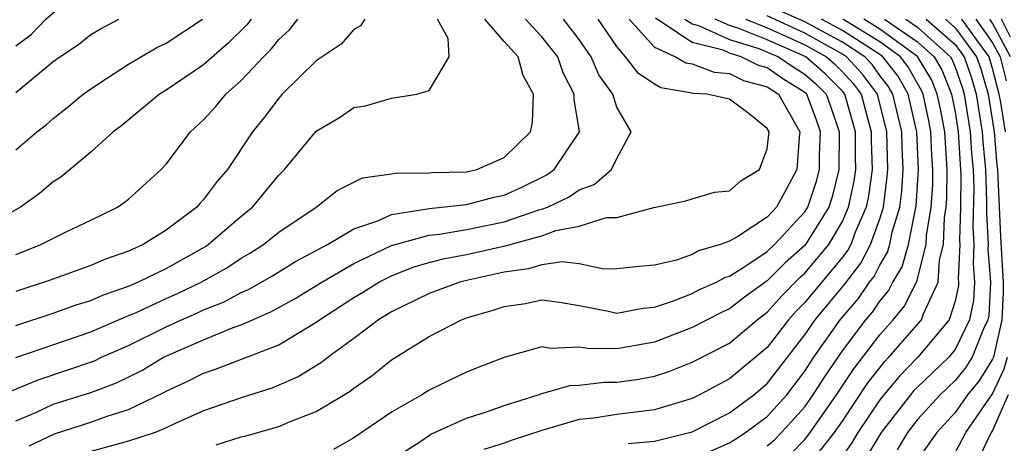
# Model space of a CAD drawing. Units: inches. Extents: x 2505702 to 2508000, y 1521000 to 1524000.
# Drawn here: x 2506229 to 2506282, y 1521560 to 1521583 of the extents above; entities that cross this region are included whole.
import ezdxf

# ---------------------------------------------------------------- set-up
doc = ezdxf.new("R2010")
doc.units = ezdxf.units.IN
doc.header["$MEASUREMENT"] = 0
doc.layers.add('LD25051521_2ft', color=82, linetype='Continuous')

msp = doc.modelspace()

# ---------------------------------------------------------------- linework, layer by layer
at = {"layer": 'LD25051521_2ft'}
for points, elevation in [([(2506229, 1521581.577), (2506229.821, 1521582.179), (2506230.608, 1521583), (2506231, 1521583.341), (2506232.36, 1521584.36), (2506233, 1521584.814), (2506234.376, 1521585.624), (2506235, 1521586.387), (2506235.578, 1521587), (2506235.89, 1521588.11), (2506235.806, 1521589), (2506235.356, 1521589.356), (2506234.452, 1521590.452), (2506234.238, 1521591), (2506233, 1521591.781), (2506231.013, 1521593), (2506229.469, 1521593.469), (2506229, 1521593.686)], 7568), ([(2506265, 1521559.582), (2506267, 1521560.454), (2506267.339, 1521560.661), (2506267.851, 1521561), (2506269, 1521561.857), (2506270.037, 1521563), (2506271, 1521564.256), (2506271.483, 1521565), (2506272.891, 1521567), (2506273.863, 1521568.137), (2506274.451, 1521569), (2506274.691, 1521569.309), (2506275, 1521569.909), (2506275.411, 1521570.589), (2506275.526, 1521571), (2506275.657, 1521571.656), (2506276.055, 1521573), (2506276.164, 1521573.836), (2506276.245, 1521575), (2506276.181, 1521576.181), (2506276.161, 1521577), (2506275.686, 1521579), (2506275.441, 1521579.442), (2506275, 1521580.007), (2506274.584, 1521580.584), (2506274.197, 1521581), (2506273, 1521581.771), (2506271, 1521582.864), (2506269.508, 1521583.508)], 7534), ([(2506241.537, 1521583), (2506241.297, 1521582.703), (2506240.289, 1521581.711), (2506239, 1521580.562), (2506237, 1521579.213), (2506236.652, 1521579), (2506234.651, 1521577.349), (2506234.186, 1521577), (2506233, 1521575.927), (2506231.408, 1521574.592), (2506231, 1521574.338), (2506230.274, 1521573.726), (2506229.246, 1521573), (2506227, 1521571.741)], 7562), ([(2506228.777, 1521563.223), (2506230.192, 1521563.808), (2506233.185, 1521564.815), (2506233.564, 1521565), (2506235, 1521565.634), (2506237, 1521566.623), (2506237.821, 1521567), (2506238.642, 1521567.358), (2506239, 1521567.531), (2506240.062, 1521567.938), (2506241, 1521568.446), (2506241.389, 1521568.612), (2506242.665, 1521569.335), (2506243.899, 1521570.101), (2506245.593, 1521571), (2506247, 1521571.833), (2506248.271, 1521572.271), (2506249, 1521572.609), (2506250.897, 1521572.898), (2506251, 1521572.926), (2506253, 1521573.126), (2506254.475, 1521573.525), (2506255, 1521573.639), (2506255.937, 1521574.063), (2506257.279, 1521574.721), (2506257.664, 1521575), (2506259.018, 1521577), (2506258.717, 1521578.717), (2506258.724, 1521579), (2506258.139, 1521580.139), (2506257.852, 1521581), (2506257, 1521582.063), (2506256.13, 1521583)], 7552), ([(2506229, 1521579.095), (2506231, 1521580.741), (2506231.348, 1521581), (2506232.34, 1521581.66), (2506233, 1521582.178), (2506233.507, 1521582.493), (2506234.482, 1521583)], 7566), ([(2506229, 1521576.045), (2506230.118, 1521577), (2506230.62, 1521577.381), (2506231, 1521577.711), (2506231.724, 1521578.276), (2506232.598, 1521579), (2506233, 1521579.301), (2506233.837, 1521579.838), (2506235, 1521580.614), (2506236.509, 1521581.491), (2506237, 1521581.726), (2506238.94, 1521583)], 7564), ([(2506229, 1521570.479), (2506229.384, 1521570.616), (2506230.336, 1521571), (2506231.686, 1521571.686), (2506233, 1521572.304), (2506234.417, 1521573), (2506234.767, 1521573.233), (2506235, 1521573.425), (2506236.735, 1521575), (2506237, 1521575.283), (2506238.312, 1521577), (2506239, 1521577.643), (2506239.646, 1521578.354), (2506240.177, 1521579), (2506241, 1521579.736), (2506242.182, 1521581), (2506242.591, 1521581.409), (2506243, 1521581.916), (2506243.57, 1521582.43), (2506244.024, 1521583)], 7560), ([(2506247.587, 1521583), (2506247.358, 1521582.641), (2506247, 1521582.452), (2506246.325, 1521581.675), (2506245, 1521580.785), (2506243.182, 1521579), (2506243, 1521578.801), (2506242.23, 1521577.77), (2506241.612, 1521577), (2506240.279, 1521575), (2506239.684, 1521574.316), (2506239, 1521573.397), (2506238.804, 1521573.196), (2506238.641, 1521573), (2506237, 1521571.765), (2506235.779, 1521571), (2506235, 1521570.645), (2506233.773, 1521570.227), (2506233, 1521569.882), (2506230.883, 1521569.117), (2506229, 1521568.503)], 7558), ([(2506229, 1521566.699), (2506231, 1521567.348), (2506232.211, 1521567.789), (2506233, 1521568.025), (2506233.67, 1521568.33), (2506235, 1521568.782), (2506235.505, 1521569), (2506237, 1521569.734), (2506239.098, 1521570.902), (2506239.246, 1521571), (2506241, 1521572.506), (2506241.598, 1521573), (2506243, 1521574.705), (2506243.303, 1521575), (2506245, 1521577.045), (2506246.229, 1521577.771), (2506247, 1521578.302), (2506247.619, 1521578.382), (2506249, 1521578.797), (2506250.348, 1521579), (2506251, 1521579.196), (2506252.08, 1521581), (2506252.026, 1521581.974), (2506251.456, 1521583)], 7556), ([(2506229, 1521561.617), (2506230.066, 1521562.066), (2506231, 1521562.497), (2506233, 1521563.134), (2506234.358, 1521563.641), (2506235.705, 1521564.295), (2506236.874, 1521565), (2506237.116, 1521565.116), (2506239, 1521565.936), (2506240.58, 1521566.58), (2506241, 1521566.723), (2506242.585, 1521567.415), (2506243.867, 1521568.133), (2506245.288, 1521569), (2506247, 1521569.991), (2506249, 1521570.949), (2506251, 1521571.508), (2506251.556, 1521571.556), (2506253, 1521571.804), (2506255, 1521572.211), (2506256.844, 1521572.844), (2506257, 1521572.886), (2506257.302, 1521573), (2506258.464, 1521573.535), (2506259, 1521573.923), (2506259.796, 1521574.204), (2506260.716, 1521575), (2506261, 1521575.589), (2506261.761, 1521577), (2506261, 1521578.311), (2506260.775, 1521579), (2506260.043, 1521580.044), (2506259.623, 1521581), (2506259, 1521581.917), (2506258.156, 1521583)], 7550), ([(2506229.01, 1521564.99), (2506233, 1521566.357), (2506234.842, 1521567.158), (2506235.373, 1521567.374), (2506237, 1521568.126), (2506237.608, 1521568.392), (2506238.869, 1521569), (2506240.233, 1521569.767), (2506241, 1521570.275), (2506241.462, 1521570.538), (2506242.187, 1521571), (2506243, 1521571.667), (2506244.992, 1521573), (2506246.117, 1521573.883), (2506247.452, 1521574.548), (2506249, 1521574.768), (2506249.191, 1521574.809), (2506251, 1521574.817), (2506251.164, 1521574.836), (2506253, 1521574.875), (2506253.547, 1521575), (2506255, 1521575.636), (2506256.396, 1521577), (2506256.503, 1521577.497), (2506256.555, 1521579), (2506256.006, 1521580.006), (2506255.749, 1521581), (2506255, 1521581.817), (2506253.976, 1521583)], 7554), ([(2506229.708, 1521560.291), (2506231.068, 1521560.932), (2506233, 1521561.542), (2506233.859, 1521561.859), (2506235, 1521562.214), (2506236.881, 1521563.118), (2506237, 1521563.19), (2506238.24, 1521563.76), (2506239, 1521564.161), (2506239.629, 1521564.371), (2506243, 1521565.662), (2506245, 1521566.872), (2506245.169, 1521567), (2506247, 1521568.18), (2506247.516, 1521568.484), (2506248.325, 1521569), (2506249, 1521569.344), (2506250.19, 1521569.81), (2506251, 1521570.045), (2506251.752, 1521570.247), (2506253, 1521570.479), (2506255.06, 1521570.94), (2506257, 1521571.463), (2506257.745, 1521571.745), (2506259, 1521571.974), (2506260.439, 1521572.44), (2506261, 1521572.449), (2506262.971, 1521572.971), (2506264.674, 1521573.326), (2506265, 1521573.444), (2506266.201, 1521573.799), (2506267, 1521573.861), (2506267.597, 1521574.403), (2506268.592, 1521575), (2506269, 1521576.102), (2506269.103, 1521577), (2506269, 1521577.187), (2506268.045, 1521577.955), (2506267, 1521578.737), (2506265.78, 1521579), (2506265.05, 1521579.05), (2506265, 1521579.069), (2506263.343, 1521579.343), (2506263, 1521579.543), (2506262.127, 1521580.127), (2506261.463, 1521581), (2506261, 1521581.539), (2506260.011, 1521583)], 7548), ([(2506261.65, 1521583), (2506263, 1521581.51), (2506264.121, 1521581), (2506264.676, 1521580.676), (2506265, 1521580.622), (2506266.171, 1521580.172), (2506267, 1521580.115), (2506267.74, 1521579.739), (2506269, 1521579.392), (2506269.602, 1521579), (2506270.73, 1521577), (2506270.695, 1521576.695), (2506270.574, 1521575), (2506270.036, 1521573.964), (2506269.502, 1521573), (2506269, 1521572.456), (2506267.438, 1521571.438), (2506267, 1521571.19), (2506266.492, 1521571), (2506265.336, 1521570.664), (2506265, 1521570.478), (2506264.173, 1521570.173), (2506263, 1521569.906), (2506262.162, 1521569.838), (2506261, 1521569.706), (2506260.306, 1521569.694), (2506259, 1521569.981), (2506258.089, 1521570.089), (2506257, 1521569.919), (2506256.293, 1521569.707), (2506255, 1521569.534), (2506252.924, 1521569.076), (2506252.643, 1521569), (2506251, 1521568.394), (2506249, 1521567.421), (2506248.307, 1521567), (2506247, 1521566.007), (2506245.624, 1521565), (2506245.277, 1521564.723), (2506244.033, 1521563.967), (2506242.635, 1521563.365), (2506241, 1521562.85), (2506239, 1521562.145), (2506237.46, 1521561.46), (2506237, 1521561.24), (2506236.42, 1521561), (2506235, 1521560.527), (2506233, 1521559.979)], 7546), ([(2506239.662, 1521560.338), (2506241, 1521560.769), (2506241.2, 1521560.8), (2506243, 1521561.319), (2506243.567, 1521561.567), (2506245, 1521562.11), (2506246.802, 1521563.198), (2506247, 1521563.356), (2506247.965, 1521564.035), (2506249, 1521564.859), (2506251, 1521566.102), (2506252.737, 1521567), (2506253, 1521567.097), (2506254.465, 1521567.535), (2506255, 1521567.711), (2506256.128, 1521567.872), (2506257, 1521568.056), (2506257.94, 1521567.94), (2506259, 1521567.762), (2506260.547, 1521567.453), (2506261, 1521567.349), (2506262.382, 1521567.618), (2506263, 1521567.669), (2506264.007, 1521568.007), (2506265, 1521568.402), (2506265.395, 1521568.605), (2506266.302, 1521569), (2506266.751, 1521569.249), (2506267, 1521569.322), (2506267.868, 1521569.868), (2506269, 1521570.64), (2506269.385, 1521571), (2506271, 1521572.743), (2506271.159, 1521573), (2506271.628, 1521574.372), (2506271.778, 1521575), (2506271.783, 1521575.783), (2506271.834, 1521577), (2506271.623, 1521577.623), (2506271.104, 1521579), (2506271, 1521579.098), (2506269.83, 1521579.83), (2506269, 1521580.406), (2506268.534, 1521580.534), (2506267.617, 1521581), (2506267, 1521581.192), (2506266.656, 1521581.344), (2506265, 1521581.752), (2506263.053, 1521583.053)], 7544), ([(2506264.619, 1521583), (2506265, 1521582.745), (2506265.339, 1521582.661), (2506267, 1521581.927), (2506268.558, 1521581.442), (2506269.604, 1521581), (2506270.428, 1521580.428), (2506271, 1521580.07), (2506271.57, 1521579.569), (2506272.133, 1521579), (2506272.371, 1521578.371), (2506272.834, 1521577), (2506272.814, 1521575), (2506272.465, 1521573.535), (2506272.282, 1521573), (2506271.046, 1521571), (2506271, 1521570.945), (2506269.963, 1521570.037), (2506269, 1521569.075), (2506267.797, 1521568.203), (2506267, 1521567.577), (2506266.598, 1521567.402), (2506265, 1521566.582), (2506263, 1521565.809), (2506261, 1521565.457), (2506259.459, 1521565.46), (2506259, 1521565.547), (2506257.466, 1521565.467), (2506257, 1521565.56), (2506255.004, 1521564.996), (2506253.56, 1521564.44), (2506253, 1521564.204), (2506252.179, 1521563.821), (2506251, 1521563.242), (2506250.619, 1521563), (2506249, 1521562.072), (2506247, 1521560.705), (2506245.913, 1521560.087)], 7542), ([(2506248.672, 1521559.327), (2506250.504, 1521560.504), (2506251, 1521560.843), (2506251.1, 1521560.9), (2506253, 1521561.751), (2506254.114, 1521562.114), (2506255, 1521562.431), (2506256.813, 1521563), (2506256.945, 1521563.055), (2506258.499, 1521563.501), (2506259, 1521563.525), (2506260.318, 1521563.682), (2506261, 1521563.681), (2506262.161, 1521563.84), (2506263, 1521563.996), (2506263.76, 1521564.24), (2506265, 1521564.741), (2506267, 1521565.755), (2506268.464, 1521567), (2506269, 1521567.408), (2506269.753, 1521568.247), (2506270.746, 1521569.254), (2506271, 1521569.476), (2506272.285, 1521571), (2506273, 1521572.231), (2506273.336, 1521573), (2506273.63, 1521574.37), (2506273.711, 1521575), (2506273.693, 1521575.693), (2506273.7, 1521577), (2506273.136, 1521579), (2506273, 1521579.164), (2506272.087, 1521580.087), (2506271.049, 1521581), (2506269, 1521581.907), (2506267.491, 1521582.509), (2506267, 1521582.662), (2506266.235, 1521583)], 7540), ([(2506267.868, 1521583), (2506269, 1521582.548), (2506269.806, 1521582.194), (2506271, 1521581.64), (2506272.155, 1521581), (2506272.604, 1521580.605), (2506273, 1521580.205), (2506273.581, 1521579.581), (2506274, 1521579), (2506274.54, 1521577), (2506274.537, 1521576.537), (2506274.579, 1521575), (2506274.398, 1521573.602), (2506274.269, 1521573), (2506273.7, 1521571.7), (2506273.447, 1521571), (2506273.295, 1521570.705), (2506273, 1521570.326), (2506271, 1521567.921), (2506270.543, 1521567.456), (2506270.134, 1521567), (2506269, 1521565.53), (2506267, 1521563.851), (2506265.391, 1521563), (2506265, 1521562.809), (2506263, 1521562.203), (2506261, 1521561.955), (2506259.764, 1521561.764), (2506259, 1521561.681), (2506257, 1521561.096), (2506255.419, 1521560.581), (2506255, 1521560.428), (2506253.916, 1521560.084)], 7538), ([(2506261.592, 1521560.408), (2506263, 1521560.544), (2506265, 1521561.029), (2506267, 1521562.051), (2506268.284, 1521563), (2506269, 1521563.6), (2506271, 1521566.19), (2506271.562, 1521567), (2506273.124, 1521568.876), (2506273.993, 1521570.007), (2506274.505, 1521571), (2506275, 1521572.368), (2506275.188, 1521573), (2506275.395, 1521574.605), (2506275.423, 1521575), (2506275.362, 1521577), (2506274.863, 1521579), (2506274.082, 1521580.082), (2506273.228, 1521581), (2506273, 1521581.147), (2506271, 1521582.252), (2506269, 1521583.173)], 7536), ([(2506269, 1521560.289), (2506269.391, 1521560.609), (2506269.77, 1521561), (2506271, 1521562.363), (2506271.45, 1521563), (2506272.052, 1521563.948), (2506273, 1521565.342), (2506274.259, 1521567), (2506274.601, 1521567.399), (2506275, 1521567.984), (2506275.462, 1521568.538), (2506275.692, 1521569), (2506276.185, 1521569.815), (2506276.516, 1521571), (2506276.932, 1521573.068), (2506277.062, 1521575), (2506276.96, 1521577), (2506276.5, 1521579), (2506275.966, 1521579.966), (2506275.159, 1521581), (2506275, 1521581.115), (2506273, 1521582.395), (2506271.891, 1521583)], 7532), ([(2506270.199, 1521559.801), (2506271, 1521560.627), (2506271.293, 1521561), (2506272.698, 1521563), (2506273.609, 1521564.391), (2506275, 1521566.197), (2506275.701, 1521567), (2506276.292, 1521567.708), (2506276.959, 1521569.041), (2506277.468, 1521571), (2506277.487, 1521571.487), (2506277.73, 1521573), (2506277.81, 1521574.19), (2506277.822, 1521575), (2506277.768, 1521575.768), (2506277.707, 1521577), (2506277.596, 1521577.595), (2506277.294, 1521579), (2506277.211, 1521579.211), (2506276.49, 1521580.49), (2506276.093, 1521581), (2506275, 1521581.794), (2506273.034, 1521583)], 7530), ([(2506271, 1521558.988), (2506272.584, 1521561), (2506273, 1521561.596), (2506274.36, 1521563.64), (2506275.243, 1521564.757), (2506275.483, 1521565), (2506277.216, 1521567), (2506277.316, 1521567.316), (2506278.096, 1521569), (2506278.168, 1521570.168), (2506278.383, 1521571), (2506278.44, 1521572.44), (2506278.53, 1521573), (2506278.56, 1521573.44), (2506278.582, 1521575), (2506278.451, 1521577), (2506278.222, 1521578.222), (2506278.056, 1521579), (2506277.755, 1521579.755), (2506277, 1521581.022), (2506275, 1521582.473), (2506274.14, 1521583)], 7528), ([(2506275.253, 1521583), (2506277, 1521581.798), (2506277.888, 1521581), (2506278.3, 1521580.299), (2506278.817, 1521579), (2506279, 1521578.046), (2506279.168, 1521577), (2506279.309, 1521574.691), (2506279.286, 1521573), (2506279.233, 1521571.233), (2506279.246, 1521571), (2506279.172, 1521569.172), (2506279.185, 1521569), (2506279.176, 1521568.824), (2506279, 1521567.989), (2506278.686, 1521567), (2506277.023, 1521565), (2506276.018, 1521563.982), (2506275.209, 1521563), (2506275, 1521562.731), (2506273.832, 1521561), (2506273.522, 1521560.478), (2506273, 1521559.739)], 7526), ([(2506276.382, 1521583), (2506277, 1521582.575), (2506278.753, 1521581), (2506278.844, 1521580.844), (2506279, 1521580.453), (2506279.376, 1521579.376), (2506279.484, 1521579), (2506279.808, 1521577), (2506279.876, 1521575.876), (2506279.956, 1521575), (2506279.994, 1521574.006), (2506279.949, 1521571.949), (2506280.003, 1521571), (2506279.961, 1521569.961), (2506280.034, 1521569), (2506279.984, 1521568.016), (2506279.769, 1521567), (2506279, 1521565.418), (2506278.66, 1521565), (2506277, 1521563.418), (2506276.793, 1521563.207), (2506276.622, 1521563), (2506275.067, 1521561), (2506274.291, 1521559.709)], 7524), ([(2506277.463, 1521583), (2506279, 1521581.645), (2506279.477, 1521581), (2506279.871, 1521579.871), (2506280.122, 1521579), (2506280.448, 1521577), (2506280.479, 1521576.479), (2506280.616, 1521575), (2506280.68, 1521573.32), (2506280.665, 1521572.665), (2506280.759, 1521571), (2506280.749, 1521570.749), (2506280.883, 1521569), (2506280.791, 1521567.209), (2506280.747, 1521567), (2506280.508, 1521566.509), (2506279.91, 1521565), (2506279.561, 1521564.439), (2506279, 1521563.762), (2506278.201, 1521563), (2506277, 1521561.687), (2506276.464, 1521561), (2506275.919, 1521560.081)], 7522), ([(2506278.488, 1521583), (2506279, 1521582.548), (2506280.145, 1521581), (2506280.367, 1521580.366), (2506280.759, 1521579), (2506281.082, 1521577), (2506281.231, 1521575.231), (2506281.261, 1521575), (2506281.422, 1521571.422), (2506281.558, 1521569), (2506281.554, 1521568.446), (2506281.496, 1521567), (2506281.038, 1521565), (2506281, 1521564.906), (2506280.269, 1521563.731), (2506279.663, 1521563), (2506279, 1521562.066), (2506278.027, 1521561), (2506277, 1521559.548)], 7520), ([(2506281.68, 1521577), (2506281.44, 1521578.56), (2506281.356, 1521579), (2506281, 1521580.381), (2506280.813, 1521581), (2506280.284, 1521581.716), (2506279.369, 1521583)], 7518), ([(2506280.108, 1521583), (2506281, 1521581.748), (2506281.401, 1521581), (2506281.721, 1521579.721)], 7516), ([(2506281.957, 1521581), (2506281, 1521582.785), (2506280.846, 1521583)], 7514), ([(2506281.95, 1521582.05), (2506281.465, 1521583)], 7512), ([(2506279, 1521559.921), (2506279.38, 1521560.62), (2506279.565, 1521561), (2506281, 1521563.06), (2506281.614, 1521564.386), (2506281.784, 1521565)], 7518), ([(2506281.827, 1521563), (2506281, 1521561.108), (2506280.925, 1521561), (2506280.294, 1521559.706)], 7516)]:
    msp.add_lwpolyline(points, dxfattribs=dict(at, elevation=elevation))

doc.saveas('drawing.dxf')
